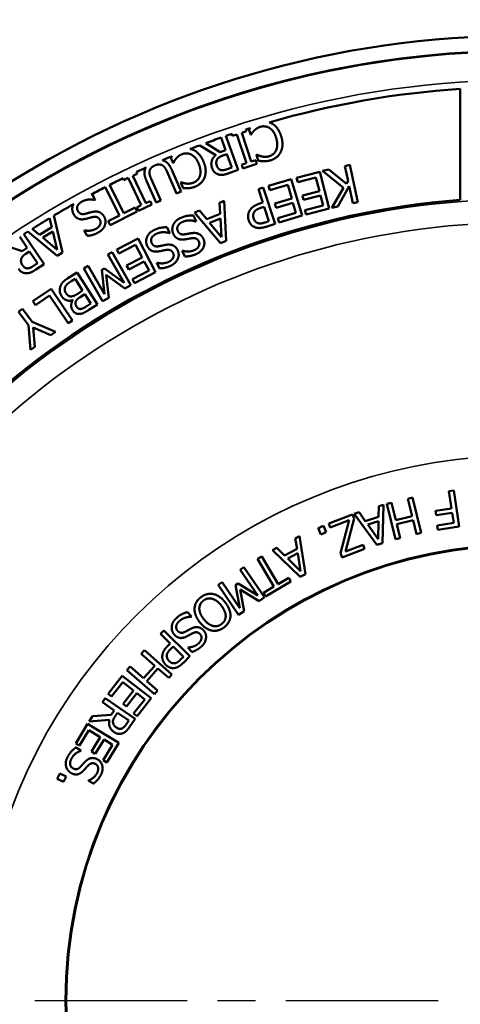
# Model space of a CAD drawing. Units: inches. Extents: x 0.2 to 24.3, y 0.2 to 18.7.
# Drawn here: x 10.6 to 12, y 13.2 to 16.5 of the extents above; entities that cross this region are included whole.
import ezdxf

# ---------------------------------------------------------------- set-up
doc = ezdxf.new("R2010")
doc.units = ezdxf.units.IN
doc.header["$LTSCALE"] = 1.111111
doc.header["$MEASUREMENT"] = 0
doc.linetypes.add('CHAIN', pattern=[0.7087, 0.4724, -0.0591, 0.1181, -0.0591])
for name, color, linetype, lineweight in [('Center Mark (ANSI)', 7, 'Continuous', 25), ('Dimension (ANSI)', 7, 'Continuous', 25), ('Visible (ANSI)', 7, 'Continuous', 50), ('Visible Narrow (ANSI)', 7, 'Continuous', 35)]:
    doc.layers.add(name, color=color, linetype=linetype, lineweight=lineweight)
doc.styles.add('Note Text (ANSI)', font='tahoma.ttf')
doc.dimstyles.new('Default (ANSI)', dxfattribs={"dimscale": 1.111111, "dimtxt": 0.15, "dimasz": 0.098425, "dimexe": 0.125, "dimexo": 0.0625, "dimgap": 0.031496, "dimtad": 0, "dimtih": 1, "dimtoh": 1, "dimrnd": 1e-08, "dimzin": 4, "dimdsep": 46, "dimtxsty": 'Note Text (ANSI)', "dimcen": 0.09, "dimdle": 0.393701, "dimclrd": 256, "dimclre": 256, "dimclrt": 256, "dimadec": 0, "dimazin": 1, "dimtfac": 0.8, "dimtofl": 0, "dimtmove": 0, "dimatfit": 3, "dimfxl": 1, "dimtolj": 1, "dimtzin": 4, "dimlwd": -1, "dimlwe": -1, "dimarcsym": 0})

# ---------------------------------------------------------------- blocks, each defined once
blk = doc.blocks.new('*D21')
at = {"layer": 'Defpoints', "color": 0, "transparency": 16777216}
for p in [(10.4923, 15.8826), (13.9871, 10.5831)]:
    blk.add_point(p, dxfattribs=at)
at = {"layer": 'Dimension (ANSI)', "transparency": 16777216}
for p, q in [((9.7883, 16.7059), (9.9494, 16.7059)), ((9.9494, 16.7059), (10.4321, 15.9739)), ((12.2397, 13.1328), (12.2397, 13.3328)), ((12.1397, 13.2328), (12.3397, 13.2328))]:
    blk.add_line(p, q, dxfattribs=at)
blk.add_solid([(10.4473, 15.9839), (10.4169, 15.9638), (10.4923, 15.8826)], dxfattribs=at)
at = {"layer": 'Dimension (ANSI)', "transparency": 16777216, "insert": (9.3684, 16.7059), "char_height": 0.166667, "attachment_point": 5, "style": 'Note Text (ANSI)'}
blk.add_mtext('\\A1; ∅6.35"\\P[∅161]', dxfattribs=at)
blk = doc.blocks.new('*D23')
at = {"layer": 'Defpoints', "color": 0, "transparency": 16777216}
for p in [(7.9465, 17.3829), (7.9465, 14.3907), (16.5328, 14.3907)]:
    blk.add_point(p, dxfattribs=at)
at = {"layer": 'Dimension (ANSI)', "transparency": 16777216}
for p, q in [((7.9465, 14.4602), (7.9465, 17.5217)), ((16.5328, 14.4602), (16.5328, 17.5217)), ((8.0559, 17.3829), (11.9068, 17.3829)), ((16.4235, 17.3829), (12.5725, 17.3829))]:
    blk.add_line(p, q, dxfattribs=at)
for points in [[(8.0559, 17.4011), (8.0559, 17.3646), (7.9465, 17.3829)], [(16.4235, 17.4011), (16.4235, 17.3646), (16.5328, 17.3829)]]:
    blk.add_solid(points, dxfattribs=at)
at = {"layer": 'Dimension (ANSI)', "transparency": 16777216, "char_height": 0.16667, "attachment_point": 5, "style": 'Note Text (ANSI)'}
for s, insert in [('\\A1; 8.59"', (12.2397, 17.505)), ('\\A1;[218]', (12.2397, 17.2388))]:
    blk.add_mtext(s, dxfattribs=dict(at, insert=insert))

msp = doc.modelspace()

# ---------------------------------------------------------------- linework, layer by layer
at = {"layer": 'Center Mark (ANSI)', "linetype": 'CHAIN', "ltscale": 0.952448}
msp.add_line((16.9132, 13.2328), (7.7751, 13.2328), dxfattribs=at)
at = {"layer": 'Visible (ANSI)'}
for p, q in [((12.036, 16.2319), (12.036, 15.8667)), ((11.3338, 16.092), (11.3317, 16.0984)), ((11.3423, 16.0995), (11.3479, 16.0805)), ((11.2506, 16.0714), (11.2653, 16.0303)), ((11.3063, 15.9651), (11.2663, 16.0768)), ((11.2857, 16.0834), (11.2877, 16.077)), ((11.2877, 16.077), (11.3028, 16.082)), ((11.3028, 16.082), (11.3337, 15.9874)), ((11.3186, 16.0871), (11.3338, 16.092)), ((11.3494, 15.9925), (11.3186, 16.0871)), ((11.3479, 16.0805), (11.3491, 16.0808)), ((11.1803, 16.0459), (11.2333, 16.0139)), ((11.2474, 16.0239), (11.2001, 16.0533)), ((11.2653, 16.0303), (11.2474, 16.0239)), ((11.0856, 16.0061), (11.0929, 15.9877)), ((11.2563, 16.0124), (11.27, 16.0173)), ((11.27, 16.0173), (11.2858, 15.973)), ((11.3646, 15.9975), (11.3494, 15.9925)), ((11.3685, 15.9853), (11.3646, 15.9975)), ((11.3685, 16.0153), (11.3672, 16.015)), ((11.3672, 16.015), (11.3729, 15.9957)), ((11.1198, 15.8941), (11.0885, 15.9655)), ((11.0929, 15.9877), (11.094, 15.9881)), ((11.2858, 15.973), (11.2703, 15.9674)), ((11.276, 15.9542), (11.3063, 15.9651)), ((11.3337, 15.9874), (11.3185, 15.9825)), ((11.3185, 15.9825), (11.3225, 15.9703)), ((11.3225, 15.9703), (11.3685, 15.9853)), ((11.6053, 15.9663), (11.5843, 15.9617)), ((11.6624, 15.9194), (11.6053, 15.9663)), ((11.6733, 15.9813), (11.6571, 15.9777)), ((11.6571, 15.9777), (11.6678, 15.9289)), ((11.7002, 15.8592), (11.6733, 15.9813)), ((10.9285, 15.9378), (10.9314, 15.9317)), ((10.9314, 15.9317), (10.9457, 15.9386)), ((10.9457, 15.9386), (10.9884, 15.8487)), ((10.9608, 15.9457), (10.9751, 15.9525)), ((11.0034, 15.8558), (10.9608, 15.9457)), ((10.9751, 15.9525), (10.9723, 15.9585)), ((11.0522, 15.8644), (11.0207, 15.9362)), ((11.0733, 15.9589), (11.1046, 15.8875)), ((11.4814, 15.9346), (11.4064, 15.9125)), ((11.5167, 15.8147), (11.4814, 15.9346)), ((11.5747, 15.9591), (11.4989, 15.9396)), ((11.4989, 15.9396), (11.5026, 15.9253)), ((11.5026, 15.9253), (11.5623, 15.9406)), ((11.5623, 15.9406), (11.5738, 15.8957)), ((11.6058, 15.838), (11.5747, 15.9591)), ((11.5843, 15.9617), (11.6527, 15.9059)), ((10.8693, 15.9082), (10.9165, 15.8154)), ((10.9313, 15.8229), (10.8841, 15.9158)), ((11.0056, 15.9292), (11.037, 15.8578)), ((11.1193, 15.9247), (11.1181, 15.9242)), ((11.1181, 15.9242), (11.1255, 15.9056)), ((11.389, 15.907), (11.3733, 15.9017)), ((11.3733, 15.9017), (11.3879, 15.8575)), ((11.4284, 15.7883), (11.389, 15.907)), ((11.4064, 15.9125), (11.4106, 15.8983)), ((11.4106, 15.8983), (11.4696, 15.9157)), ((11.4696, 15.9157), (11.4827, 15.8712)), ((11.6527, 15.9059), (11.6141, 15.8403)), ((11.6339, 15.8446), (11.6716, 15.9117)), ((11.6678, 15.9289), (11.6624, 15.9194)), ((11.6716, 15.9117), (11.6839, 15.8556)), ((10.8371, 15.8665), (10.8271, 15.8848)), ((11.1046, 15.8875), (11.1198, 15.8941)), ((11.4827, 15.8712), (11.4276, 15.855)), ((11.5738, 15.8957), (11.5182, 15.8814)), ((11.5182, 15.8814), (11.5219, 15.867)), ((11.5219, 15.867), (11.5775, 15.8814)), ((11.5775, 15.8814), (11.5861, 15.8482)), ((10.836, 15.8659), (10.8371, 15.8665)), ((10.9687, 15.8419), (10.9313, 15.8229)), ((10.9754, 15.8287), (10.9687, 15.8419)), ((10.9884, 15.8487), (10.974, 15.8419)), ((10.974, 15.8419), (10.9795, 15.8304)), ((10.9795, 15.8304), (11.0233, 15.8511)), ((11.0178, 15.8627), (11.0034, 15.8558)), ((11.0233, 15.8511), (11.0178, 15.8627)), ((11.037, 15.8578), (11.0522, 15.8644)), ((11.2613, 15.8632), (11.2456, 15.8571)), ((11.2456, 15.8571), (11.2479, 15.8204)), ((11.2679, 15.7315), (11.2613, 15.8632)), ((11.3879, 15.8575), (11.3746, 15.8531)), ((11.3816, 15.8405), (11.3924, 15.844)), ((11.3924, 15.844), (11.4081, 15.7967)), ((11.4276, 15.855), (11.4318, 15.8408)), ((11.4318, 15.8408), (11.4869, 15.857)), ((11.4869, 15.857), (11.4966, 15.8242)), ((11.5861, 15.8482), (11.5264, 15.8328)), ((11.5301, 15.8185), (11.6058, 15.838)), ((11.6141, 15.8403), (11.6339, 15.8446)), ((11.6839, 15.8556), (11.7002, 15.8592)), ((10.6868, 15.8066), (10.694, 15.7772)), ((10.7295, 15.6933), (10.7011, 15.8152)), ((10.9165, 15.8154), (10.8792, 15.7964)), ((10.8859, 15.7832), (10.9754, 15.8287)), ((11.1685, 15.7959), (11.1601, 15.815)), ((11.1801, 15.8313), (11.1638, 15.8248)), ((11.1638, 15.8248), (11.2488, 15.724)), ((11.2035, 15.8029), (11.1801, 15.8313)), ((11.2479, 15.8204), (11.2035, 15.8029)), ((11.2129, 15.7914), (11.2488, 15.8055)), ((11.2488, 15.8055), (11.2525, 15.7437)), ((11.4966, 15.8242), (11.4375, 15.8068)), ((11.4375, 15.8068), (11.4417, 15.7926)), ((11.4417, 15.7926), (11.5167, 15.8147)), ((11.5264, 15.8328), (11.5301, 15.8185)), ((10.6534, 15.7521), (10.6303, 15.7717)), ((10.694, 15.7772), (10.6534, 15.7521)), ((10.8792, 15.7964), (10.8859, 15.7832)), ((11.0817, 15.7579), (11.0727, 15.7767)), ((11.1674, 15.7954), (11.1685, 15.7959)), ((11.2525, 15.7437), (11.2129, 15.7914)), ((11.4081, 15.7967), (11.395, 15.7924)), ((11.3986, 15.7784), (11.4284, 15.7883)), ((10.5888, 15.7449), (10.6131, 15.7086)), ((10.6687, 15.6553), (10.6027, 15.754)), ((10.6157, 15.7623), (10.7121, 15.6825)), ((10.6648, 15.7425), (10.6976, 15.7628)), ((10.7122, 15.7026), (10.6648, 15.7425)), ((10.6976, 15.7628), (10.7122, 15.7026)), ((10.8022, 15.7664), (10.8011, 15.7658)), ((10.8011, 15.7658), (10.8107, 15.7484)), ((10.9777, 15.7392), (10.9083, 15.7032)), ((11.0353, 15.6283), (10.9777, 15.7392)), ((11.0806, 15.7573), (11.0817, 15.7579)), ((10.5973, 15.698), (10.5443, 15.715)), ((10.6131, 15.7086), (10.5973, 15.698)), ((10.9151, 15.69), (10.9698, 15.7184)), ((10.9698, 15.7184), (10.9912, 15.6773)), ((11.2488, 15.724), (11.2679, 15.7315)), ((10.6087, 15.689), (10.6208, 15.6971)), ((10.6208, 15.6971), (10.6469, 15.658)), ((10.7121, 15.6825), (10.7295, 15.6933)), ((10.8922, 15.6946), (10.8787, 15.6869)), ((10.8787, 15.6869), (10.9322, 15.5935)), ((10.9543, 15.5862), (10.8922, 15.6946)), ((10.9083, 15.7032), (10.9151, 15.69)), ((10.9912, 15.6773), (10.9402, 15.6508)), ((11.1245, 15.6994), (11.1233, 15.6989)), ((11.1233, 15.6989), (11.1313, 15.6807)), ((10.6469, 15.658), (10.6332, 15.6488)), ((10.642, 15.6374), (10.6687, 15.6553)), ((10.8136, 15.6496), (10.7992, 15.6414)), ((10.7992, 15.6414), (10.8613, 15.5329)), ((10.8671, 15.5562), (10.8136, 15.6496)), ((10.8678, 15.641), (10.859, 15.636)), ((10.9322, 15.5935), (10.8678, 15.641)), ((10.9402, 15.6508), (10.947, 15.6377)), ((10.947, 15.6377), (10.998, 15.6641)), ((10.998, 15.6641), (11.0138, 15.6338)), ((11.041, 15.6599), (11.0399, 15.6594)), ((11.0399, 15.6594), (11.0484, 15.6414)), ((10.7776, 15.6281), (10.7473, 15.609)), ((10.8442, 15.5223), (10.7776, 15.6281)), ((10.859, 15.636), (10.8671, 15.5562)), ((10.8729, 15.6198), (10.9346, 15.5749)), ((10.8813, 15.5444), (10.8729, 15.6198)), ((11.0138, 15.6338), (10.9591, 15.6054)), ((10.9659, 15.5922), (11.0353, 15.6283)), ((10.7597, 15.6001), (10.7711, 15.6072)), ((10.7711, 15.6072), (10.7957, 15.5681)), ((10.9346, 15.5749), (10.9543, 15.5862)), ((10.9591, 15.6054), (10.9659, 15.5922)), ((10.6922, 15.5737), (10.6322, 15.5331)), ((10.6405, 15.5208), (10.6867, 15.5521)), ((10.6867, 15.5521), (10.7485, 15.4608)), ((10.7622, 15.4701), (10.6922, 15.5737)), ((10.7957, 15.5681), (10.7798, 15.5581)), ((10.7872, 15.5464), (10.8031, 15.5564)), ((10.8031, 15.5564), (10.8226, 15.5254)), ((10.8613, 15.5329), (10.8813, 15.5444)), ((10.6322, 15.5331), (10.6405, 15.5208)), ((10.7627, 15.5366), (10.763, 15.5361)), ((10.8226, 15.5254), (10.8091, 15.517)), ((10.8162, 15.5046), (10.8442, 15.5223)), ((10.5984, 15.5087), (10.5849, 15.4989)), ((10.5849, 15.4989), (10.6174, 15.4542)), ((10.6299, 15.4653), (10.5984, 15.5087)), ((10.6174, 15.4542), (10.6242, 15.373)), ((10.706, 15.4324), (10.6299, 15.4653)), ((10.6327, 15.4471), (10.6911, 15.4215)), ((10.6385, 15.3833), (10.6327, 15.4471)), ((10.7485, 15.4608), (10.7622, 15.4701)), ((10.6911, 15.4215), (10.706, 15.4324)), ((10.6242, 15.373), (10.6385, 15.3833)), ((11.9996, 14.9087), (12.0154, 14.9111)), ((12.0083, 14.8516), (11.9996, 14.9087)), ((12.0154, 14.9111), (12.0334, 14.7925)), ((11.7687, 14.8593), (11.7841, 14.8641)), ((11.7841, 14.8641), (11.7813, 14.7375)), ((11.7952, 14.8669), (11.8107, 14.8707)), ((11.8237, 14.7504), (11.7952, 14.8669)), ((11.8107, 14.8707), (11.8246, 14.8137)), ((11.8643, 14.8838), (11.8798, 14.8876)), ((11.8783, 14.8268), (11.8643, 14.8838)), ((11.8798, 14.8876), (11.9083, 14.7711)), ((11.6044, 14.8026), (11.6829, 14.8321)), ((11.6829, 14.8321), (11.6881, 14.8182)), ((11.6882, 14.8341), (11.7042, 14.8392)), ((11.7625, 14.7316), (11.6882, 14.8341)), ((11.7042, 14.8392), (11.7246, 14.8104)), ((11.7683, 14.824), (11.7687, 14.8593)), ((11.9554, 14.8435), (12.0083, 14.8516)), ((11.9575, 14.8295), (11.9554, 14.8435)), ((12.0104, 14.8376), (11.9575, 14.8295)), ((12.0155, 14.8041), (12.0104, 14.8376)), ((11.6094, 14.7893), (11.6044, 14.8026)), ((11.6717, 14.8127), (11.6094, 14.7893)), ((11.6431, 14.7043), (11.6717, 14.8127)), ((11.6881, 14.8182), (11.66, 14.7105)), ((11.7246, 14.8104), (11.7683, 14.824)), ((11.7682, 14.8097), (11.7328, 14.7987)), ((11.7674, 14.7503), (11.7682, 14.8097)), ((11.8246, 14.8137), (11.8783, 14.8268)), ((11.8816, 14.813), (11.828, 14.7999)), ((11.828, 14.7999), (11.8392, 14.7541)), ((11.8928, 14.7673), (11.8816, 14.813)), ((11.9603, 14.7957), (12.0155, 14.8041)), ((11.5695, 14.7874), (11.5872, 14.795)), ((11.5784, 14.7663), (11.5695, 14.7874)), ((11.5962, 14.7738), (11.5784, 14.7663)), ((11.5872, 14.795), (11.5962, 14.7738)), ((11.7328, 14.7987), (11.7674, 14.7503)), ((11.9083, 14.7711), (11.8928, 14.7673)), ((11.9625, 14.7817), (11.9603, 14.7957)), ((12.0334, 14.7925), (11.9625, 14.7817)), ((11.4945, 14.7533), (11.5089, 14.7607)), ((11.5002, 14.7185), (11.4945, 14.7533)), ((11.5089, 14.7607), (11.5279, 14.6355)), ((11.7813, 14.7375), (11.7625, 14.7316)), ((11.8392, 14.7541), (11.8237, 14.7504)), ((11.4195, 14.7146), (11.4344, 14.7223)), ((11.5105, 14.6265), (11.4195, 14.7146)), ((11.4344, 14.7223), (11.4595, 14.6975)), ((11.4595, 14.6975), (11.5002, 14.7185)), ((11.5026, 14.7044), (11.4696, 14.6874)), ((11.5121, 14.6457), (11.5026, 14.7044)), ((11.6482, 14.6909), (11.6431, 14.7043)), ((11.7224, 14.7187), (11.6482, 14.6909)), ((11.66, 14.7105), (11.7174, 14.732)), ((11.7174, 14.732), (11.7224, 14.7187)), ((11.3706, 14.6856), (11.3843, 14.6937)), ((11.4244, 14.5946), (11.3706, 14.6856)), ((11.3843, 14.6937), (11.4382, 14.6027)), ((11.4696, 14.6874), (11.5121, 14.6457)), ((11.3132, 14.6502), (11.3255, 14.6586)), ((11.3717, 14.5649), (11.3132, 14.6502)), ((11.3255, 14.6586), (11.3933, 14.5596)), ((11.2406, 14.6005), (11.2538, 14.6095)), ((11.2538, 14.6095), (11.3122, 14.5242)), ((11.2983, 14.5999), (11.3063, 14.6054)), ((11.3063, 14.6054), (11.3717, 14.5649)), ((11.48, 14.611), (11.397, 14.5618)), ((11.4382, 14.6027), (11.4728, 14.6232)), ((11.4728, 14.6232), (11.48, 14.611)), ((11.5279, 14.6355), (11.5105, 14.6265)), ((11.3084, 14.5015), (11.2406, 14.6005)), ((11.3122, 14.5242), (11.2983, 14.5999)), ((11.3129, 14.5855), (11.3267, 14.514)), ((11.3754, 14.5473), (11.3129, 14.5855)), ((11.3898, 14.5741), (11.4244, 14.5946)), ((11.397, 14.5618), (11.3898, 14.5741)), ((11.3933, 14.5596), (11.3754, 14.5473)), ((11.1398, 14.5109), (11.1532, 14.496)), ((11.3267, 14.514), (11.3084, 14.5015)), ((11.1532, 14.496), (11.1524, 14.4953)), ((11.0516, 14.4389), (11.0628, 14.4502)), ((11.0628, 14.4502), (11.1479, 14.3656)), ((11.0833, 14.4074), (11.0516, 14.4389)), ((10.9884, 14.3734), (10.999, 14.3854)), ((10.999, 14.3854), (11.0889, 14.306)), ((11.0738, 14.3978), (11.0833, 14.4074)), ((11.093, 14.3978), (11.0853, 14.39)), ((11.1269, 14.364), (11.093, 14.3978)), ((11.1417, 14.394), (11.1426, 14.3947)), ((11.1545, 14.3798), (11.1417, 14.394)), ((11.0325, 14.3346), (10.9884, 14.3734)), ((11.1176, 14.3547), (11.1269, 14.364)), ((11.1479, 14.3656), (11.1267, 14.3442)), ((10.9413, 14.3201), (10.9519, 14.332)), ((11.0313, 14.2407), (10.9413, 14.3201)), ((10.9519, 14.332), (10.9959, 14.2932)), ((10.9959, 14.2932), (11.0325, 14.3346)), ((11.0431, 14.3252), (11.0066, 14.2838)), ((11.0784, 14.2941), (11.0431, 14.3252)), ((10.8798, 14.242), (10.926, 14.3012)), ((10.926, 14.3012), (11.0206, 14.2274)), ((11.0066, 14.2838), (11.0419, 14.2526)), ((11.0889, 14.306), (11.0784, 14.2941)), ((10.9274, 14.2799), (10.891, 14.2333)), ((10.9625, 14.2525), (10.9274, 14.2799)), ((10.9286, 14.209), (10.9625, 14.2525)), ((11.0419, 14.2526), (11.0313, 14.2407)), ((10.8604, 14.2147), (10.8695, 14.2279)), ((10.8695, 14.2279), (10.9682, 14.1596)), ((10.891, 14.2333), (10.8798, 14.242)), ((10.9737, 14.2437), (10.9398, 14.2003)), ((10.9632, 14.1769), (10.9996, 14.2235)), ((10.9996, 14.2235), (10.9737, 14.2437)), ((11.0206, 14.2274), (10.9744, 14.1682)), ((10.8997, 14.1876), (10.8604, 14.2147)), ((10.8893, 14.1725), (10.8997, 14.1876)), ((10.9398, 14.2003), (10.9286, 14.209)), ((10.8167, 14.1515), (10.8285, 14.1685)), ((10.8839, 14.1569), (10.8167, 14.1515)), ((10.8285, 14.1685), (10.8893, 14.1725)), ((10.9107, 14.18), (10.9027, 14.1685)), ((10.9478, 14.1543), (10.9107, 14.18)), ((10.9388, 14.1413), (10.9478, 14.1543)), ((10.9682, 14.1596), (10.9506, 14.1342)), ((10.9744, 14.1682), (10.9632, 14.1769)), ((10.7729, 14.0791), (10.812, 14.1432)), ((10.8158, 14.1222), (10.785, 14.0717)), ((10.812, 14.1432), (10.9144, 14.0807)), ((10.8538, 14.099), (10.8158, 14.1222)), ((10.8251, 14.0519), (10.8538, 14.099)), ((10.8659, 14.0916), (10.8372, 14.0445)), ((10.894, 14.0745), (10.8659, 14.0916)), ((10.785, 14.0717), (10.7729, 14.0791)), ((10.7735, 14.0656), (10.7912, 14.0561)), ((10.7912, 14.0561), (10.7906, 14.0551)), ((10.8632, 14.024), (10.894, 14.0745)), ((10.9144, 14.0807), (10.8754, 14.0166)), ((10.8372, 14.0445), (10.8251, 14.0519)), ((10.8754, 14.0166), (10.8632, 14.024)), ((10.712, 13.9623), (10.7204, 13.9796)), ((10.7326, 13.9523), (10.712, 13.9623)), ((10.7204, 13.9796), (10.741, 13.9696)), ((10.741, 13.9696), (10.7326, 13.9523)), ((10.8147, 13.9562), (10.8153, 13.9572)), ((10.8315, 13.9471), (10.8147, 13.9562))]:
    msp.add_line(p, q, dxfattribs=at)
for radius in [3.1238, 1.5, 1.4984]:
    msp.add_circle((12.2397, 13.2328), radius, dxfattribs=at)
for radius, start, end in [(3.174, 25.4016, 154.5984), (3.0059, 93.886, 106.0567), (3.0059, 107.2943, 107.5818), (3.0059, 109.2099, 110.2327), (3.0059, 108.5047, 108.8932), (3.0059, 110.6368, 111.2686), (3.0059, 112.5062, 113.1431), (3.0059, 114.2935, 114.9381), (3.0059, 115.8611, 116.8058), (3.0059, 117.1225, 118.0938), (2.6417, 94.4228, 157.5772), (3.0059, 119.3783, 120.7877), (3.0059, 121.1052, 122.3704), (3.0059, 122.7015, 122.9953)]:
    msp.add_arc((12.2397, 13.2328), radius, start, end, dxfattribs=at)
for points in [[(11.3461, 16.1029), (11.3442, 16.1012), (11.3423, 16.0995)], [(11.3491, 16.0808), (11.3504, 16.0832), (11.3553, 16.0904), (11.3589, 16.0942)], [(11.3589, 16.0942), (11.3628, 16.098), (11.3735, 16.1049), (11.3804, 16.107)], [(11.3804, 16.107), (11.388, 16.1092), (11.4033, 16.1072), (11.4101, 16.1027)], [(11.4197, 16.1165), (11.4143, 16.1198), (11.4083, 16.1215)], [(11.4101, 16.1027), (11.417, 16.0981), (11.4282, 16.0821), (11.4318, 16.0698)], [(11.4485, 16.0747), (11.444, 16.0898), (11.4292, 16.1108), (11.4197, 16.1165)], [(11.4318, 16.0698), (11.4353, 16.0582), (11.4351, 16.038), (11.4319, 16.0304)], [(11.447, 16.0246), (11.4518, 16.035), (11.4529, 16.0596), (11.4485, 16.0747)], [(11.1612, 16.0301), (11.1554, 16.0329), (11.1493, 16.034)], [(11.1936, 15.991), (11.1877, 16.0057), (11.1711, 16.0253), (11.1612, 16.0301)], [(11.4319, 16.0304), (11.4285, 16.0228), (11.4167, 16.0125), (11.409, 16.0102)], [(11.0891, 16.0098), (11.0874, 16.008), (11.0856, 16.0061)], [(11.094, 15.9881), (11.0951, 15.9906), (11.0994, 15.9982), (11.1027, 16.0023)], [(11.1027, 16.0023), (11.1061, 16.0065), (11.1162, 16.0144), (11.1229, 16.017)], [(11.1229, 16.017), (11.1302, 16.0199), (11.1456, 16.0193), (11.1528, 16.0155)], [(11.1528, 16.0155), (11.1601, 16.0115), (11.1727, 15.9966), (11.1775, 15.9846)], [(11.2333, 16.0139), (11.2236, 16.0057), (11.2166, 15.9836), (11.2212, 15.9707)], [(11.2371, 15.9778), (11.2349, 15.9839), (11.2349, 15.9942), (11.2372, 15.9986)], [(11.2372, 15.9986), (11.2396, 16.0037), (11.2495, 16.0099), (11.2563, 16.0124)], [(11.3849, 16.0093), (11.3794, 16.0105), (11.3712, 16.014), (11.3685, 16.0153)], [(11.409, 16.0102), (11.402, 16.0081), (11.3903, 16.0082), (11.3849, 16.0093)], [(11.4129, 15.9966), (11.425, 16.0002), (11.4422, 16.0144), (11.447, 16.0246)], [(11.0013, 15.9688), (10.9977, 15.9603), (11.0004, 15.9411), (11.0056, 15.9292)], [(11.003, 15.9726), (11.002, 15.9708), (11.0013, 15.9688)], [(11.0156, 15.9611), (11.0166, 15.9671), (11.0257, 15.9767), (11.0328, 15.9798)], [(11.0328, 15.9798), (11.0404, 15.9832), (11.0531, 15.9831), (11.0582, 15.9798)], [(11.0582, 15.9798), (11.063, 15.9767), (11.0698, 15.9668), (11.0733, 15.9589)], [(11.0622, 15.9956), (11.0603, 15.9964), (11.0583, 15.9969)], [(11.0885, 15.9655), (11.0831, 15.9778), (11.0708, 15.9923), (11.0622, 15.9956)], [(11.1775, 15.9846), (11.1819, 15.9734), (11.1836, 15.9533), (11.1811, 15.9454)], [(11.1967, 15.941), (11.2005, 15.9518), (11.1994, 15.9765), (11.1936, 15.991)], [(11.2212, 15.9707), (11.2246, 15.9614), (11.2362, 15.9515), (11.2438, 15.9497)], [(11.2501, 15.9648), (11.2454, 15.966), (11.239, 15.9726), (11.2371, 15.9778)], [(11.2703, 15.9674), (11.2638, 15.9651), (11.2543, 15.9638), (11.2501, 15.9648)], [(11.3729, 15.9957), (11.3775, 15.9948), (11.3866, 15.9936), (11.3909, 15.9935)], [(11.3909, 15.9935), (11.3958, 15.9934), (11.4069, 15.9948), (11.4129, 15.9966)], [(11.0207, 15.9362), (11.0173, 15.9439), (11.0147, 15.9555), (11.0156, 15.9611)], [(11.1811, 15.9454), (11.1784, 15.9376), (11.1676, 15.9262), (11.1601, 15.9233)], [(11.1653, 15.91), (11.177, 15.9147), (11.1928, 15.9305), (11.1967, 15.941)], [(11.2438, 15.9497), (11.2514, 15.9479), (11.2659, 15.9506), (11.276, 15.9542)], [(11.1363, 15.9202), (11.1306, 15.9209), (11.1221, 15.9236), (11.1193, 15.9247)], [(11.1255, 15.9056), (11.1302, 15.905), (11.1394, 15.9047), (11.1436, 15.9049)], [(11.1601, 15.9233), (11.1533, 15.9206), (11.1417, 15.9195), (11.1363, 15.9202)], [(11.1436, 15.9049), (11.1485, 15.9053), (11.1594, 15.9077), (11.1653, 15.91)], [(10.7944, 15.8615), (10.8029, 15.8662), (10.8251, 15.8687), (10.836, 15.8659)], [(10.8271, 15.8848), (10.8256, 15.8847), (10.8241, 15.8846)], [(10.7633, 15.8479), (10.761, 15.8409), (10.7626, 15.8256), (10.7662, 15.8192)], [(10.7651, 15.8522), (10.7641, 15.8501), (10.7633, 15.8479)], [(10.7801, 15.8298), (10.7755, 15.8381), (10.7824, 15.8549), (10.7944, 15.8615)], [(11.3746, 15.8531), (11.3619, 15.8489), (11.3473, 15.8371), (11.3432, 15.829)], [(11.3587, 15.825), (11.3612, 15.8303), (11.372, 15.8373), (11.3816, 15.8405)], [(10.7662, 15.8192), (10.7718, 15.809), (10.7899, 15.8008), (10.8031, 15.8035)], [(10.8028, 15.8205), (10.7947, 15.8187), (10.7837, 15.8233), (10.7801, 15.8298)], [(10.8253, 15.8264), (10.8181, 15.8245), (10.8086, 15.8218), (10.8028, 15.8205)], [(10.8031, 15.8035), (10.8083, 15.8046), (10.8234, 15.8088), (10.8287, 15.8101)], [(10.8488, 15.8267), (10.8433, 15.8284), (10.8318, 15.828), (10.8253, 15.8264)], [(10.8287, 15.8101), (10.8367, 15.8121), (10.8486, 15.8079), (10.8524, 15.8009)], [(10.8472, 15.7592), (10.8632, 15.7681), (10.8741, 15.7975), (10.8667, 15.8108)], [(10.8667, 15.8108), (10.8632, 15.8172), (10.8541, 15.8249), (10.8488, 15.8267)], [(11.1187, 15.8075), (11.1082, 15.803), (11.0966, 15.7915), (11.0933, 15.7841)], [(11.1601, 15.815), (11.1508, 15.8154), (11.1311, 15.813), (11.1187, 15.8075)], [(11.3432, 15.829), (11.3399, 15.8226), (11.339, 15.8069), (11.3415, 15.7992)], [(11.3578, 15.8051), (11.3559, 15.8108), (11.3563, 15.8202), (11.3587, 15.825)], [(11.3724, 15.7899), (11.3671, 15.7913), (11.3599, 15.799), (11.3578, 15.8051)], [(10.8393, 15.7713), (10.8303, 15.7663), (10.8101, 15.7645), (10.8022, 15.7664)], [(10.8524, 15.8009), (10.8567, 15.7932), (10.8494, 15.7768), (10.8393, 15.7713)], [(11.0727, 15.7767), (11.0634, 15.7767), (11.0437, 15.7737), (11.0315, 15.7678)], [(11.0933, 15.7841), (11.0903, 15.7774), (11.0905, 15.762), (11.0935, 15.7553)], [(11.1083, 15.7646), (11.1045, 15.7732), (11.1129, 15.7893), (11.1255, 15.7948)], [(11.1255, 15.7948), (11.1343, 15.7987), (11.1568, 15.7992), (11.1674, 15.7954)], [(11.3415, 15.7992), (11.3448, 15.7893), (11.3569, 15.7778), (11.3651, 15.7755)], [(11.3651, 15.7755), (11.3721, 15.7735), (11.388, 15.7749), (11.3986, 15.7784)], [(11.395, 15.7924), (11.3876, 15.7899), (11.3769, 15.7886), (11.3724, 15.7899)], [(10.8107, 15.7484), (10.8196, 15.7488), (10.8379, 15.7541), (10.8472, 15.7592)], [(11.0069, 15.7435), (11.0042, 15.7367), (11.0049, 15.7214), (11.0081, 15.7147)], [(11.0315, 15.7678), (11.0212, 15.7629), (11.01, 15.751), (11.0069, 15.7435)], [(11.0226, 15.7245), (11.0186, 15.733), (11.0263, 15.7494), (11.0388, 15.7554)], [(11.0388, 15.7554), (11.0475, 15.7595), (11.0699, 15.7608), (11.0806, 15.7573)], [(11.0935, 15.7553), (11.0981, 15.7446), (11.1154, 15.7348), (11.1288, 15.7363)], [(11.1301, 15.7532), (11.1218, 15.7521), (11.1113, 15.7577), (11.1083, 15.7646)], [(11.1288, 15.7363), (11.1341, 15.7369), (11.1495, 15.7397), (11.1549, 15.7405)], [(11.153, 15.757), (11.1457, 15.7558), (11.136, 15.754), (11.1301, 15.7532)], [(11.1764, 15.7551), (11.1711, 15.7574), (11.1597, 15.758), (11.153, 15.757)], [(11.1549, 15.7405), (11.163, 15.7417), (11.1745, 15.7364), (11.1777, 15.7292)], [(11.1928, 15.7377), (11.1899, 15.7443), (11.1816, 15.7529), (11.1764, 15.7551)], [(11.0081, 15.7147), (11.0131, 15.7042), (11.0308, 15.695), (11.0441, 15.6969)], [(11.0448, 15.7139), (11.0365, 15.7125), (11.0258, 15.7178), (11.0226, 15.7245)], [(11.0676, 15.7185), (11.0603, 15.717), (11.0507, 15.7149), (11.0448, 15.7139)], [(11.091, 15.7174), (11.0856, 15.7195), (11.0742, 15.7197), (11.0676, 15.7185)], [(11.108, 15.7005), (11.1049, 15.7071), (11.0963, 15.7153), (11.091, 15.7174)], [(11.1777, 15.7292), (11.1812, 15.7211), (11.1724, 15.7054), (11.1618, 15.7008)], [(11.1686, 15.6881), (11.1854, 15.6954), (11.1989, 15.7237), (11.1928, 15.7377)], [(10.5935, 15.671), (10.5946, 15.6765), (10.6027, 15.685), (10.6087, 15.689)], [(11.0441, 15.6969), (11.0493, 15.6977), (11.0647, 15.701), (11.07, 15.702)], [(11.07, 15.702), (11.0781, 15.7035), (11.0897, 15.6986), (11.0931, 15.6915)], [(11.0931, 15.6915), (11.0969, 15.6835), (11.0887, 15.6676), (11.0783, 15.6626)], [(11.0855, 15.6501), (11.102, 15.658), (11.1146, 15.6868), (11.108, 15.7005)], [(11.1618, 15.7008), (11.1524, 15.6967), (11.1321, 15.6967), (11.1245, 15.6994)], [(11.1313, 15.6807), (11.1402, 15.6802), (11.1589, 15.6839), (11.1686, 15.6881)], [(10.5985, 15.6508), (10.5949, 15.6561), (10.5924, 15.6661), (10.5935, 15.671)], [(10.6143, 15.6413), (10.6094, 15.6414), (10.6016, 15.6462), (10.5985, 15.6508)], [(10.6332, 15.6488), (10.6275, 15.645), (10.6186, 15.6414), (10.6143, 15.6413)], [(11.0783, 15.6626), (11.069, 15.6582), (11.0487, 15.6575), (11.041, 15.6599)], [(11.0484, 15.6414), (11.0573, 15.6413), (11.076, 15.6456), (11.0855, 15.6501)], [(10.5849, 15.64), (10.5903, 15.6319), (10.604, 15.6251), (10.6119, 15.6252)], [(10.6119, 15.6252), (10.6197, 15.6253), (10.633, 15.6314), (10.642, 15.6374)], [(10.7473, 15.609), (10.7365, 15.6022), (10.7253, 15.5897), (10.7222, 15.5813)], [(10.7222, 15.5813), (10.7198, 15.5742), (10.7214, 15.5583), (10.7263, 15.5504)], [(10.7406, 15.5603), (10.7371, 15.5658), (10.7364, 15.5752), (10.7385, 15.5805)], [(10.7385, 15.5805), (10.7409, 15.5858), (10.7505, 15.5942), (10.7597, 15.6001)], [(10.7263, 15.5504), (10.7327, 15.5403), (10.7516, 15.5332), (10.7627, 15.5366)], [(10.7595, 15.5492), (10.7527, 15.5487), (10.7444, 15.5543), (10.7406, 15.5603)], [(10.7798, 15.5581), (10.7725, 15.5535), (10.764, 15.5496), (10.7595, 15.5492)], [(10.7732, 15.5326), (10.7752, 15.5369), (10.7806, 15.5422), (10.7872, 15.5464)], [(10.763, 15.5361), (10.7582, 15.5283), (10.7577, 15.5116), (10.7624, 15.5041)], [(10.7758, 15.5153), (10.7727, 15.5203), (10.7712, 15.5285), (10.7732, 15.5326)], [(10.7882, 15.5076), (10.7843, 15.5075), (10.7782, 15.5115), (10.7758, 15.5153)], [(10.8091, 15.517), (10.8017, 15.5123), (10.7928, 15.5079), (10.7882, 15.5076)], [(10.7624, 15.5041), (10.7666, 15.4974), (10.7781, 15.4908), (10.7857, 15.4914)], [(10.7857, 15.4914), (10.7926, 15.4919), (10.8048, 15.4975), (10.8162, 15.5046)], [(11.1634, 14.5222), (11.164, 14.5334), (11.1743, 14.5518), (11.1835, 14.5591)], [(11.192, 14.5482), (11.179, 14.5379), (11.1792, 14.506), (11.1939, 14.4875)], [(11.1835, 14.5591), (11.193, 14.5667), (11.2134, 14.5723), (11.224, 14.5704)], [(11.2509, 14.5328), (11.2362, 14.5513), (11.205, 14.5586), (11.192, 14.5482)], [(11.224, 14.5704), (11.2343, 14.5685), (11.2547, 14.5548), (11.2639, 14.5432)], [(11.2639, 14.5432), (11.2733, 14.5314), (11.2817, 14.5088), (11.2815, 14.498)], [(11.1043, 14.4914), (11.114, 14.5002), (11.1312, 14.5084), (11.1398, 14.5109)], [(11.1809, 14.4771), (11.1718, 14.4885), (11.1629, 14.5116), (11.1634, 14.5222)], [(11.2658, 14.4983), (11.2657, 14.5061), (11.2582, 14.5237), (11.2509, 14.5328)], [(11.0884, 14.4624), (11.0891, 14.4701), (11.0962, 14.4841), (11.1043, 14.4914)], [(11.1144, 14.482), (11.1046, 14.4731), (11.1019, 14.4559), (11.108, 14.4492)], [(11.1524, 14.4953), (11.1416, 14.4955), (11.1213, 14.4882), (11.1144, 14.482)], [(11.221, 14.4499), (11.2107, 14.4519), (11.1903, 14.4654), (11.1809, 14.4771)], [(11.1939, 14.4875), (11.2013, 14.4782), (11.2168, 14.467), (11.2242, 14.4652)], [(11.2527, 14.472), (11.2595, 14.4774), (11.2659, 14.4902), (11.2658, 14.4983)], [(11.2815, 14.498), (11.281, 14.4874), (11.2708, 14.4688), (11.2614, 14.4613)], [(11.0974, 14.4362), (11.0926, 14.4414), (11.0877, 14.4554), (11.0884, 14.4624)], [(11.108, 14.4492), (11.1128, 14.4438), (11.1241, 14.442), (11.1313, 14.4455)], [(11.1313, 14.4455), (11.1365, 14.448), (11.1447, 14.4526), (11.151, 14.4559)], [(11.151, 14.4559), (11.1568, 14.4589), (11.1674, 14.4618), (11.1729, 14.4614)], [(11.1819, 14.4381), (11.1769, 14.4437), (11.1648, 14.445), (11.1578, 14.4415)], [(11.1729, 14.4614), (11.1783, 14.4609), (11.1885, 14.4557), (11.1932, 14.4505)], [(11.1932, 14.4505), (11.2029, 14.4396), (11.1993, 14.4097), (11.1862, 14.3979)], [(11.2614, 14.4613), (11.2518, 14.4536), (11.2311, 14.4481), (11.221, 14.4499)], [(11.2242, 14.4652), (11.2318, 14.4633), (11.2462, 14.4668), (11.2527, 14.472)], [(11.1353, 14.4297), (11.1236, 14.4242), (11.1048, 14.4279), (11.0974, 14.4362)], [(11.1578, 14.4415), (11.1531, 14.4391), (11.1399, 14.4319), (11.1353, 14.4297)], [(11.1762, 14.4075), (11.1844, 14.4149), (11.1876, 14.4318), (11.1819, 14.4381)], [(11.0573, 14.3636), (11.0573, 14.3723), (11.0647, 14.3887), (11.0738, 14.3978)], [(11.0853, 14.39), (11.0784, 14.3832), (11.0722, 14.3725), (11.0723, 14.3668)], [(11.1426, 14.3947), (11.1504, 14.3947), (11.1689, 14.4009), (11.1762, 14.4075)], [(11.1862, 14.3979), (11.1787, 14.3912), (11.1627, 14.3821), (11.1545, 14.3798)], [(11.0688, 14.3373), (11.0633, 14.3428), (11.0572, 14.3566), (11.0573, 14.3636)], [(11.0723, 14.3668), (11.0724, 14.3618), (11.0761, 14.3535), (11.0802, 14.3495)], [(11.0802, 14.3495), (11.0846, 14.3451), (11.0941, 14.3417), (11.0992, 14.3427)], [(11.0992, 14.3427), (11.1037, 14.3436), (11.1123, 14.3493), (11.1176, 14.3547)], [(11.0992, 14.3272), (11.0912, 14.3257), (11.0759, 14.3303), (11.0688, 14.3373)], [(11.1267, 14.3442), (11.1191, 14.3366), (11.1061, 14.3285), (11.0992, 14.3272)], [(10.8987, 14.1164), (10.8879, 14.1238), (10.8809, 14.145), (10.8839, 14.1569)], [(10.9027, 14.1685), (10.8988, 14.1628), (10.8945, 14.1524), (10.8955, 14.1471)], [(10.8955, 14.1471), (10.8962, 14.1423), (10.902, 14.1343), (10.9071, 14.1308)], [(10.9071, 14.1308), (10.9115, 14.1278), (10.9202, 14.1262), (10.9246, 14.1279)], [(10.9246, 14.1279), (10.9283, 14.1295), (10.935, 14.1359), (10.9388, 14.1413)], [(10.9506, 14.1342), (10.9448, 14.1257), (10.935, 14.1155), (10.9281, 14.1126)], [(10.9281, 14.1126), (10.9211, 14.1098), (10.9065, 14.111), (10.8987, 14.1164)], [(10.7467, 14.0353), (10.7528, 14.0468), (10.7663, 14.0603), (10.7735, 14.0656)], [(10.7906, 14.0551), (10.7804, 14.0517), (10.7637, 14.038), (10.7594, 14.0298)], [(10.7414, 14.0026), (10.7395, 14.0101), (10.7415, 14.0257), (10.7467, 14.0353)], [(10.7594, 14.0298), (10.7531, 14.0182), (10.7564, 14.0011), (10.7644, 13.9968)], [(10.8026, 14.0176), (10.807, 14.0223), (10.816, 14.0286), (10.8213, 14.0301)], [(10.8213, 14.0301), (10.8266, 14.0315), (10.838, 14.03), (10.8441, 14.0267)], [(10.8441, 14.0267), (10.857, 14.0198), (10.8636, 13.9904), (10.8553, 13.9749)], [(10.7587, 13.9809), (10.7525, 13.9843), (10.7432, 13.9958), (10.7414, 14.0026)], [(10.7644, 13.9968), (10.7707, 13.9934), (10.7819, 13.9954), (10.7875, 14.0011)], [(10.7875, 14.0011), (10.7915, 14.0053), (10.7978, 14.0124), (10.8026, 14.0176)], [(10.8138, 14.0063), (10.8103, 14.0025), (10.8002, 13.9912), (10.7966, 13.9876)], [(10.8377, 14.0113), (10.831, 14.0148), (10.8192, 14.012), (10.8138, 14.0063)], [(10.8426, 13.9805), (10.8478, 13.9903), (10.8452, 14.0073), (10.8377, 14.0113)], [(10.7966, 13.9876), (10.7875, 13.9785), (10.7686, 13.9757), (10.7587, 13.9809)], [(10.8153, 13.9572), (10.8226, 13.9598), (10.8379, 13.9718), (10.8426, 13.9805)], [(10.8553, 13.9749), (10.8505, 13.966), (10.8385, 13.9521), (10.8315, 13.9471)]]:
    msp.add_open_spline(points, degree=2, dxfattribs=at)
at = {"layer": 'Visible Narrow (ANSI)'}
for radius, start, end in [(3.1217, 92.2282, 159.7718), (3.0279, 92.8215, 159.1785), (2.6361, 93.2898, 158.7102), (2.5594, 93.3395, 158.6605), (1.7929, 90, 162), (2.5594, 165.3395, 230.6605), (1.7929, 162, 234)]:
    msp.add_arc((12.2397, 13.2328), radius, start, end, dxfattribs=at)

# ---------------------------------------------------------------- dimensions: what is measured, and where the dimension line sits
at = {"layer": 'Dimension (ANSI)'}
dim = msp.add_linear_dim(base=(7.9465, 17.3829), p1=(16.5328, 14.3907), p2=(7.9465, 14.3907), text=' <>"\\X[218]', dimstyle='Default (ANSI)', override={"dimgap": 0.031496, "dimtih": 0, "dimtoh": 0, "dimdec": 2, "dimpost": '\\X', "dimtol": 0, "dimlim": 0, "dimtp": 0, "dimtm": 0, "dimtdec": 2, "dimatfit": 1}, dxfattribs=at)
dim.commit()
dim.dimension.update_dxf_attribs({"geometry": '*D23', "text_midpoint": (12.2397, 17.3829), "dimtype": 160})
dim = msp.add_diameter_dim_2p(p1=(13.9871, 10.5831), p2=(10.4923, 15.8826), text=' <>"\\X[∅161]', dimstyle='Default (ANSI)', override={"dimgap": 0.031496, "dimdec": 2, "dimlfac": 1, "dimpost": '\\X', "dimtol": 0, "dimlim": 0, "dimtp": 0, "dimtm": 0, "dimtdec": 2}, dxfattribs=at)
dim.commit()
dim.dimension.update_dxf_attribs({"geometry": '*D21', "text_midpoint": (9.3684, 16.7059), "dimtype": 163})

doc.saveas('drawing.dxf')
